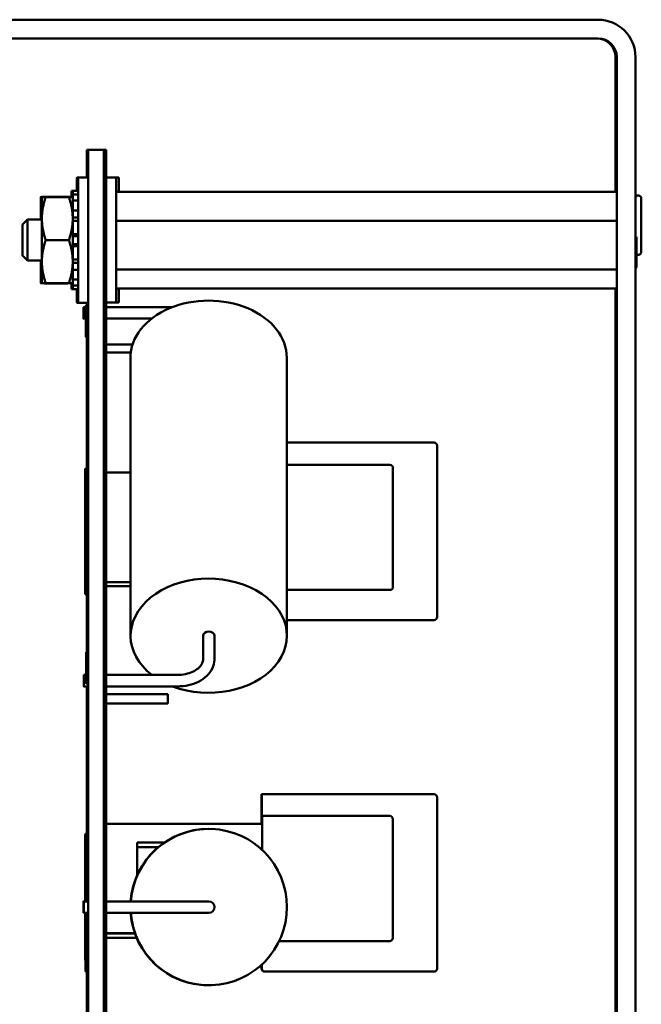
# Model space of a CAD drawing. Units: inches. Extents: x 1.2 to 53.8, y 0.6 to 41.9.
# Drawn here: x 32.5 to 35, y 21.2 to 25.2 of the extents above; entities that cross this region are included whole.
import ezdxf

# ---------------------------------------------------------------- set-up
doc = ezdxf.new("R2010")
doc.units = ezdxf.units.IN
doc.header["$LTSCALE"] = 2.5
doc.header["$MEASUREMENT"] = 0
doc.layers.add('Visible (ANSI)', color=7, linetype='Continuous', lineweight=50)

msp = doc.modelspace()

# ---------------------------------------------------------------- linework, layer by layer
at = {"layer": 'Visible (ANSI)'}
for p, q in [((34.7995, 25.1701), (30.8239, 25.1701)), ((30.8239, 25.0954), (34.7995, 25.0954)), ((34.8689, 24.4828), (34.8689, 25.0207)), ((34.8742, 25.0207), (34.8742, 18.3195)), ((34.9489, 18.3195), (34.9489, 25.0207)), ((32.7567, 24.5394), (32.7567, 24.6495)), ((32.7567, 24.6495), (32.7615, 24.6495)), ((32.7615, 24.6495), (32.824, 24.6495)), ((32.7615, 24.6495), (32.7615, 18.6495)), ((32.824, 18.6495), (32.824, 24.6495)), ((32.824, 24.6495), (32.834, 24.6495)), ((32.824, 24.6495), (32.824, 18.6495)), ((32.834, 18.6495), (32.834, 24.6495)), ((32.7169, 24.5394), (32.7213, 24.5394)), ((32.7213, 24.5394), (32.7613, 24.5394)), ((32.834, 24.5395), (32.8738, 24.5395)), ((32.8738, 24.5395), (32.8846, 24.5395)), ((32.6954, 24.4859), (32.6954, 24.4613)), ((32.7169, 24.4859), (32.6954, 24.4859)), ((32.6954, 24.4854), (32.6954, 24.4854)), ((32.6954, 24.4614), (32.6954, 24.4854)), ((32.6954, 24.4721), (32.6998, 24.4721)), ((32.6954, 24.4613), (32.6954, 24.4721)), ((32.6954, 24.4707), (32.6954, 24.4614)), ((32.6998, 24.4857), (32.6998, 24.4857)), ((32.6998, 24.4613), (32.6998, 24.4857)), ((32.6998, 24.4857), (32.6998, 24.4602)), ((32.7213, 24.4857), (32.6998, 24.4857)), ((32.6998, 24.4714), (32.6998, 24.4613)), ((32.6998, 24.4714), (32.7213, 24.4714)), ((32.6998, 24.4471), (32.6998, 24.4714)), ((32.7213, 24.4714), (32.7213, 24.4473)), ((34.8738, 24.4828), (32.8738, 24.4828)), ((34.8738, 24.4828), (34.8739, 24.3659)), ((32.5719, 24.4613), (32.5719, 24.4613)), ((32.5873, 24.4622), (32.6801, 24.4622)), ((32.5917, 24.4613), (32.6845, 24.4613)), ((32.6954, 24.4613), (32.6954, 24.4613)), ((32.6999, 24.4473), (32.6998, 24.4276)), ((32.7213, 24.4473), (32.6999, 24.4473)), ((32.6998, 24.43), (32.6998, 24.43)), ((32.6999, 24.4084), (32.7213, 24.4084)), ((32.6999, 24.3918), (32.6999, 24.4084)), ((32.7213, 24.4084), (32.7213, 24.38)), ((32.4988, 24.3515), (32.5188, 24.3715)), ((32.5763, 24.3715), (32.5188, 24.3715)), ((32.7213, 24.38), (32.6999, 24.38)), ((32.6999, 24.3667), (32.6999, 24.3579)), ((32.7214, 24.3667), (32.6999, 24.3667)), ((32.7213, 24.38), (32.7213, 24.3667)), ((34.8739, 24.3659), (32.8739, 24.3659)), ((34.8739, 24.3659), (34.8738, 24.1726)), ((32.6999, 24.3135), (32.7214, 24.3135)), ((32.6999, 24.309), (32.6999, 24.3135)), ((32.7214, 24.3135), (32.7213, 24.3058)), ((32.5917, 24.2894), (32.6845, 24.2894)), ((32.7213, 24.3058), (32.6999, 24.3058)), ((32.7213, 24.273), (32.6999, 24.273)), ((32.7213, 24.3058), (32.7213, 24.273)), ((32.7213, 24.273), (32.7214, 24.2654)), ((32.6999, 24.2654), (32.6999, 24.2699)), ((32.7214, 24.2654), (32.6999, 24.2654)), ((32.4988, 24.2275), (32.5188, 24.2075)), ((32.5763, 24.2075), (32.5188, 24.2075)), ((32.6999, 24.221), (32.6999, 24.2122)), ((32.6999, 24.2122), (32.7214, 24.2122)), ((32.7213, 24.1988), (32.6999, 24.1988)), ((32.7213, 24.2122), (32.7213, 24.1988)), ((32.7213, 24.1988), (32.7213, 24.1705)), ((32.6999, 24.1705), (32.6999, 24.1871)), ((32.7213, 24.1705), (32.6999, 24.1705)), ((34.8738, 24.1726), (32.8739, 24.1726)), ((34.8738, 24.1726), (34.8738, 24.0962)), ((32.5719, 24.1175), (32.5719, 24.1175)), ((32.5872, 24.1167), (32.68, 24.1167)), ((32.5917, 24.1175), (32.6845, 24.1175)), ((32.6954, 24.1175), (32.6954, 24.1068)), ((32.6954, 24.1082), (32.6954, 24.1175)), ((32.6954, 24.093), (32.6954, 24.1175)), ((32.6954, 24.1175), (32.6954, 24.0934)), ((32.6954, 24.1175), (32.6954, 24.1175)), ((32.6998, 24.1513), (32.6999, 24.1315)), ((32.6998, 24.1489), (32.6998, 24.1489)), ((32.6998, 24.1075), (32.6998, 24.1318)), ((32.6998, 24.1187), (32.6998, 24.0932)), ((32.6998, 24.1175), (32.6998, 24.1075)), ((32.6998, 24.0932), (32.6998, 24.1175)), ((32.6999, 24.1315), (32.7213, 24.1315)), ((32.7213, 24.1315), (32.7213, 24.1075)), ((32.6998, 24.1082), (32.6954, 24.1082)), ((32.6954, 24.0934), (32.6998, 24.0934)), ((32.7169, 24.093), (32.6954, 24.093)), ((32.7213, 24.1075), (32.6998, 24.1075)), ((32.6998, 24.0932), (32.7213, 24.0932)), ((32.6998, 24.0932), (32.6998, 24.0932)), ((32.7169, 24.0932), (32.7169, 24.093)), ((34.8738, 24.0962), (32.8738, 24.0962)), ((34.8689, 19.2369), (34.8689, 24.0962)), ((32.7169, 24.0394), (32.7213, 24.0394)), ((32.7213, 24.0394), (32.7613, 24.0394)), ((32.7567, 24.0275), (32.7567, 24.0394)), ((32.834, 24.0395), (32.8738, 24.0395)), ((32.8738, 24.0395), (32.8846, 24.0395)), ((32.7523, 24.0217), (32.7428, 24.0217)), ((32.7603, 24.0275), (32.7523, 24.0275)), ((33.0985, 24.0217), (32.834, 24.0217)), ((32.7523, 23.9761), (32.7428, 23.9761)), ((33.0158, 23.9761), (32.834, 23.9761)), ((32.7603, 23.9025), (32.7523, 23.9025)), ((32.7567, 23.3758), (32.7567, 23.9025)), ((32.834, 23.8724), (32.939, 23.8724)), ((32.834, 23.8401), (32.9317, 23.8401)), ((32.931, 22.7086), (32.9304, 23.8193)), ((33.556, 22.7089), (33.5554, 23.8196)), ((34.144, 23.4805), (33.5556, 23.4805)), ((34.1565, 23.468), (34.1565, 22.784)), ((32.7511, 23.3758), (32.7496, 23.3758)), ((32.7515, 23.3758), (32.7511, 23.3758)), ((32.7595, 23.3758), (32.7515, 23.3758)), ((32.7601, 23.3722), (32.7521, 23.3722)), ((33.9671, 23.3915), (33.5556, 23.3915)), ((33.9796, 23.379), (33.9796, 22.904)), ((32.9306, 23.3605), (32.834, 23.3605)), ((32.9306, 23.3603), (32.834, 23.3603)), ((32.751, 23.1883), (32.7496, 23.1883)), ((32.7514, 23.1883), (32.7511, 23.1883)), ((32.7521, 23.1883), (32.7515, 23.1883)), ((32.7602, 23.1847), (32.7522, 23.1847)), ((32.751, 23.0633), (32.7496, 23.0633)), ((32.7514, 23.0633), (32.7511, 23.0633)), ((32.7521, 23.0633), (32.7515, 23.0633)), ((32.7602, 23.0597), (32.7522, 23.0597)), ((32.9309, 22.9228), (32.834, 22.9228)), ((32.9309, 22.9225), (32.834, 22.9225)), ((32.9309, 22.907), (32.834, 22.907)), ((32.9309, 22.9065), (32.834, 22.9065)), ((32.7511, 22.8758), (32.7496, 22.8758)), ((32.7515, 22.8758), (32.7511, 22.8758)), ((32.7521, 22.8758), (32.7515, 22.8758)), ((32.7601, 22.8722), (32.7521, 22.8722)), ((32.7567, 22.6433), (32.7567, 22.8722)), ((33.5559, 22.8915), (33.9671, 22.8915)), ((33.556, 22.7715), (34.144, 22.7715)), ((33.2207, 22.6147), (33.2207, 22.7087)), ((33.2664, 22.6147), (33.2663, 22.7087)), ((32.7611, 22.6433), (32.7531, 22.6433)), ((32.7436, 22.5521), (32.7531, 22.5521)), ((32.834, 22.5521), (33.1186, 22.5521)), ((32.7436, 22.5065), (32.7611, 22.5065)), ((32.7611, 22.5183), (32.7531, 22.5183)), ((32.7567, 21.9171), (32.7567, 22.5065)), ((32.834, 22.5065), (33.1186, 22.5065)), ((32.834, 22.4756), (33.0796, 22.4756)), ((33.0796, 22.4756), (33.0796, 22.4373)), ((32.834, 22.4373), (33.0796, 22.4373)), ((33.4545, 22.0755), (33.4545, 21.9575)), ((33.4562, 22.0755), (33.4545, 22.0755)), ((33.4562, 22.0755), (33.4562, 21.9575)), ((34.1437, 22.0755), (33.4562, 22.0755)), ((34.1562, 22.063), (34.1562, 21.379)), ((33.4565, 21.9575), (32.834, 21.9575)), ((33.4571, 21.9573), (32.834, 21.9573)), ((33.4564, 21.9885), (33.4564, 21.9575)), ((33.4573, 21.9885), (33.4564, 21.9885)), ((33.4565, 21.9575), (33.4565, 21.9573)), ((33.4571, 21.9573), (33.4571, 21.8526)), ((33.4573, 21.9885), (33.4573, 21.8525)), ((33.9668, 21.9885), (33.4573, 21.9885)), ((33.9793, 21.976), (33.9793, 21.501)), ((32.7585, 21.9171), (32.7505, 21.9171)), ((33.2427, 21.937), (33.2435, 21.937)), ((32.7505, 21.9125), (32.749, 21.9125)), ((32.7596, 21.8899), (32.7516, 21.8899)), ((32.9571, 21.7515), (32.9571, 21.8825)), ((32.9571, 21.8825), (33.0664, 21.8825)), ((32.7515, 21.8675), (32.7509, 21.8675)), ((32.9571, 21.8645), (33.0426, 21.8645)), ((32.7504, 21.725), (32.7491, 21.725)), ((32.7508, 21.7296), (32.7505, 21.7296)), ((32.7515, 21.68), (32.7509, 21.68)), ((32.7517, 21.7024), (32.7516, 21.7024)), ((32.7597, 21.7061), (32.7517, 21.7061)), ((32.7608, 21.7061), (32.7528, 21.7061)), ((32.7426, 21.6473), (32.7436, 21.6473)), ((32.7611, 21.6473), (32.7436, 21.6473)), ((33.1186, 21.6473), (32.834, 21.6473)), ((33.2436, 21.6473), (33.1186, 21.6473)), ((32.7426, 21.6017), (32.7436, 21.6017)), ((32.7611, 21.6017), (32.7436, 21.6017)), ((32.7504, 21.6), (32.7491, 21.6)), ((33.1186, 21.6017), (32.834, 21.6017)), ((33.1186, 21.6017), (33.2436, 21.6017)), ((32.7596, 21.5774), (32.7516, 21.5774)), ((32.7528, 21.5811), (32.7517, 21.5811)), ((32.7608, 21.5811), (32.7528, 21.5811)), ((32.7515, 21.555), (32.7509, 21.555)), ((32.9483, 21.5198), (32.834, 21.5198)), ((32.9484, 21.5195), (32.834, 21.5195)), ((32.9552, 21.502), (32.834, 21.502)), ((32.9554, 21.5015), (32.834, 21.5015)), ((33.5249, 21.4885), (33.9668, 21.4885)), ((32.7508, 21.4125), (32.749, 21.4125)), ((32.7508, 21.4171), (32.7505, 21.4171)), ((32.7589, 21.3675), (32.7509, 21.3675)), ((32.7596, 21.3899), (32.7516, 21.3899)), ((32.7567, 20.9333), (32.7567, 21.3675)), ((33.4545, 21.394), (33.4545, 21.379)), ((33.4562, 21.3956), (33.4562, 21.379)), ((33.467, 21.3665), (33.4687, 21.3665)), ((33.4687, 21.3665), (34.1437, 21.3665)), ((33.2427, 21.312), (33.2435, 21.312))]:
    msp.add_line(p, q, dxfattribs=at)
for centre, radius, start, end in [((34.7942, 25.0207), 0.0747, 0, 90), ((34.7995, 25.0207), 0.0747, 0, 90), ((33.9671, 22.904), 0.0125, 270, 0), ((34.144, 22.784), 0.0125, 270, 0), ((33.2436, 21.6245), 0.0228, 270, 90), ((33.9668, 21.501), 0.0125, 270, 0), ((33.467, 21.379), 0.0125, 180, 270), ((34.1437, 21.379), 0.0125, 270, 0)]:
    msp.add_arc(centre, radius, start, end, dxfattribs=at)
for centre, major_axis, ratio, start_param, end_param in [((34.7995, 25.0207), (0, 0.1494), 1, 4.712389, 6.283185), ((32.7169, 24.2894), (0, 0.25), 0.000489, 5.614865, 6.950154), ((32.7213, 24.2894), (0, -0.25), 0.000489, 5.614865, 10.093098), ((32.7613, 24.2894), (0, -0.25), 0.000489, 0, 3.141593), ((32.8738, 24.2895), (0, -0.25), 0.000489, 0, 3.141593), ((32.8846, 24.2895), (0, 0.25), 0.000489, 5.596149, 6.283185), ((32.6954, 24.2894), (0, 0.1977), 0.000489, 5.890601, 6.170225), ((32.6954, 24.2894), (0, 0.1977), 0.000489, 0.131015, 0.410638), ((32.6998, 24.2894), (0, 0.1977), 0.000489, 5.881574, 6.161197), ((32.6998, 24.2894), (0, 0.1977), 0.000489, 0.121988, 0.401611), ((32.7169, 24.2894), (0, 0.1977), 0.000489, 6.161197, 6.170225), ((32.7213, 24.2894), (0, 0.1977), 0.000489, 5.881574, 6.161197), ((32.5719, 24.2894), (0, 0.1719), 0.000489, 0.009027, 1.056225), ((32.5719, 24.2894), (0, 0.1719), 0.000489, 5.245015, 6.292212), ((32.5763, 24.2894), (0, 0.1719), 0.000489, 0, 1.047198), ((32.5763, 24.2894), (0, 0.1719), 0.000489, 5.235988, 6.283185), ((32.6998, 24.2894), (0, 0.1719), 0.000489, 6.169088, 6.282338), ((32.6998, 24.2894), (0, 0.1719), 0.000489, 5.873684, 6.169088), ((32.6998, 24.2894), (0, -0.1719), 0.000489, 2.503897, 2.732092), ((32.6998, 24.2894), (0, 0.1977), 0.000489, 5.357976, 5.637599), ((32.7213, 24.2894), (0, 0.1977), 0.000489, 5.357976, 5.637599), ((32.6998, 24.2894), (0, -0.1719), 0.000489, 2.208493, 2.503897), ((32.6998, 24.2894), (0, -0.1719), 0.000489, 2.094395, 2.208493), ((32.5188, 24.2895), (0, -0.082), 0.000489, 6.282696, 9.425267), ((32.5719, 24.2894), (0, -0.1719), 0.000489, 4.197817, 4.214649), ((32.5719, 24.2894), (0, 0.1719), 0.000489, 5.210129, 5.245015), ((32.5763, 24.2894), (0, -0.1719), 0.000489, 4.18879, 4.214649), ((32.5763, 24.2894), (0, 0.1719), 0.000489, 4.18879, 5.235988), ((32.6998, 24.2894), (0, -0.1719), 0.000489, 1.980298, 2.094395), ((32.6998, 24.2894), (0, 0.1977), 0.000489, 4.834377, 5.114), ((32.6998, 24.2894), (0, -0.1719), 0.000489, 1.684894, 1.980298), ((32.7213, 24.2894), (0, 0.1977), 0.000489, 4.834377, 5.114), ((32.5763, 24.2894), (0, -0.082), 0.000489, 6.241241, 7.853982), ((32.6998, 24.2894), (0, -0.1719), 0.000489, 1.456699, 1.684893), ((32.6998, 24.2894), (0, -0.1719), 0.000489, 1.161295, 1.456699), ((32.6998, 24.2894), (0, 0.1977), 0.000489, 4.310778, 4.590401), ((32.7213, 24.2894), (0, 0.1977), 0.000489, 4.310778, 4.590401), ((32.5719, 24.2894), (0, -0.1719), 0.000489, 5.209174, 5.245015), ((32.5719, 24.2894), (0, -0.1719), 0.000489, 5.245015, 6.292212), ((32.5719, 24.2894), (0, -0.082), 0.000489, 6.241241, 6.32513), ((32.5719, 24.2894), (0, -0.1719), 0.000489, 0.009027, 1.056225), ((32.5719, 24.2894), (0, 0.1719), 0.000489, 4.197817, 4.215603), ((32.5763, 24.2894), (0, -0.1719), 0.000489, 5.209174, 5.235988), ((32.5763, 24.2894), (0, -0.1719), 0.000489, 5.235988, 6.283185), ((32.5763, 24.2894), (0, -0.1719), 0.000489, 0, 1.047198), ((32.6998, 24.2894), (0, -0.1719), 0.000489, 1.047198, 1.161295), ((32.6998, 24.2894), (0, -0.1719), 0.000489, 0.9331, 1.047198), ((32.6998, 24.2894), (0, -0.1719), 0.000489, 0.637696, 0.9331), ((32.6998, 24.2894), (0, 0.1977), 0.000489, 3.787179, 4.066802), ((32.7213, 24.2894), (0, 0.1977), 0.000489, 3.787179, 4.066802), ((32.6998, 24.2894), (0, -0.1719), 0.000489, 0.409502, 0.637696), ((32.6998, 24.2894), (0, -0.1719), 0.000489, 0.114097, 0.409502), ((32.6998, 24.2894), (0, -0.1719), 0.000489, 0.000847, 0.114097), ((32.6954, 24.2894), (0, -0.1977), 0.000489, 0.131015, 0.410638), ((32.6954, 24.2894), (0, -0.1977), 0.000489, 5.890601, 6.170225), ((32.6998, 24.2894), (0, -0.1977), 0.000489, 5.881574, 6.161197), ((32.6998, 24.2894), (0, -0.1977), 0.000489, 0.121988, 0.401611), ((32.7169, 24.2894), (0, -0.25), 0.000489, 5.616216, 6.951505), ((32.7213, 24.2894), (0, -0.1977), 0.000489, 0.121988, 0.401611), ((32.8846, 24.2895), (0, -0.25), 0.000489, 0, 0.687037), ((33.2429, 23.8195), (0.3125, 0.0002), 0.729924, 0, 3.141593), ((32.7523, 23.965), (0, 0.0625), 0.000489, 1.393132, 6.718315), ((32.7603, 23.965), (0, 0.0625), 0.000489, 3.141593, 6.283185), ((32.7523, 23.965), (0, -0.03), 0.000489, 4.335329, 8.925979), ((34.144, 23.468), (-0.00884, -0.00884), 0.999511, 2.356439, 3.926746), ((32.7496, 23.2508), (0, 0.125), 0.000489, 4.18879, 8.377581), ((32.7511, 23.2508), (0, 0.125), 0.000489, 4.18879, 8.377581), ((32.7515, 23.2508), (0, 0.125), 0.000489, 4.18879, 8.377581), ((32.7521, 23.2472), (0, 0.125), 0.000489, 4.18879, 8.377581), ((32.7595, 23.2508), (0, 0.125), 0.000489, 6.042606, 6.283185), ((32.7601, 23.2472), (0, 0.125), 0.000489, 4.18879, 6.283185), ((33.9671, 23.379), (-0.00884, -0.00884), 0.999511, 2.356439, 3.926746), ((32.7496, 23.1258), (0, 0.125), 0.000489, 1.047198, 2.094395), ((32.7496, 23.1258), (0, -0.125), 0.000489, 1.047198, 2.094395), ((32.7511, 23.1258), (0, 0.125), 0.000489, 1.047198, 2.094395), ((32.7511, 23.1258), (0, -0.125), 0.000489, 1.047198, 2.094395), ((32.7515, 23.1258), (0, 0.125), 0.000489, 1.047198, 2.094395), ((32.7515, 23.1258), (0, -0.125), 0.000489, 1.047198, 2.094395), ((32.7521, 23.1222), (0, 0.125), 0.000489, 1.047198, 2.094395), ((32.7521, 23.1222), (0, -0.125), 0.000489, 1.047198, 2.094395), ((32.7601, 23.1222), (0, -0.125), 0.000489, 1.047198, 2.094395), ((32.7496, 23.0008), (0, -0.125), 0.000489, 4.18879, 8.377581), ((32.7511, 23.0008), (0, -0.125), 0.000489, 4.18879, 8.377581), ((32.7515, 23.0008), (0, -0.125), 0.000489, 4.18879, 8.377581), ((32.7521, 22.9972), (0, -0.125), 0.000489, 4.18879, 8.377581), ((32.7601, 22.9972), (0, -0.125), 0.000489, 0.000001, 2.094395), ((33.2435, 22.7087), (0.3125, 0.0002), 0.729924, 4.230884, 10.180846), ((33.2435, 22.7087), (-0.0228, 0), 0.729924, 3.141593, 6.283185), ((32.7611, 22.5808), (0, 0.0625), 0.000489, 3.141593, 6.283185), ((34.1437, 22.063), (-0.00884, -0.00884), 0.999511, 2.356439, 3.926746), ((33.9668, 21.976), (-0.00884, -0.00884), 0.999511, 2.356439, 3.926746), ((32.749, 21.7875), (0, 0.125), 0.000489, 4.18879, 8.377581), ((32.7505, 21.7921), (0, 0.125), 0.000489, 4.18879, 8.377581), ((32.7585, 21.7921), (0, 0.125), 0.000489, 5.611248, 6.283185), ((33.2427, 21.6245), (0, 0.3125), 1, 0, 1.497723), ((33.2435, 21.6245), (0, 0.3125), 1, 1.64387, 7.780908), ((32.7509, 21.7425), (0, 0.125), 0.000489, 4.18879, 8.377581), ((32.7516, 21.7649), (0, 0.125), 0.000489, 4.18879, 8.377581), ((32.7596, 21.7649), (0, 0.125), 0.000489, 4.222406, 6.283186), ((32.749, 21.6625), (0, 0.125), 0.000489, 1.047198, 1.692554), ((32.749, 21.6625), (0, -0.125), 0.000489, 1.449039, 2.094395), ((32.7505, 21.6671), (0, 0.125), 0.000489, 1.047198, 1.729523), ((32.7505, 21.6671), (0, -0.125), 0.000489, 1.412069, 2.094395), ((32.7509, 21.6175), (0, 0.125), 0.000489, 1.047198, 1.329537), ((32.7509, 21.6175), (0, -0.125), 0.000489, 1.812056, 2.094395), ((32.7516, 21.6399), (0, 0.125), 0.000489, 1.047198, 1.51144), ((32.7516, 21.6399), (0, -0.125), 0.000489, 1.630152, 2.094395), ((32.7517, 21.6436), (0, 0.0625), 0.000489, 4.77229, 7.794081), ((32.7528, 21.6436), (0, 0.0625), 0.000489, 4.772299, 7.794071), ((32.7597, 21.6436), (0, 0.0625), 0.000489, 6.278892, 6.283185), ((32.7608, 21.6436), (0, 0.0625), 0.000489, 4.772299, 6.283185), ((32.749, 21.6435), (0, 0.03), 0.000489, 4.839906, 7.726465), ((32.7505, 21.6435), (0, 0.03), 0.000489, 4.839906, 7.726465), ((32.7509, 21.6435), (0, 0.03), 0.000489, 4.839906, 7.726465), ((32.7515, 21.6435), (0, 0.03), 0.000489, 4.839906, 7.726465), ((32.7517, 21.6436), (0, 0.03), 0.000489, 4.837434, 7.728937), ((32.7528, 21.6436), (0, 0.03), 0.000489, 4.837453, 7.728917), ((32.749, 21.6625), (0, 0.125), 0.000489, 2.078875, 2.094395), ((32.749, 21.5375), (0, -0.125), 0.000489, 4.18879, 8.377581), ((32.749, 21.6625), (0, -0.125), 0.000489, 1.047198, 1.062718), ((32.7505, 21.5421), (0, -0.125), 0.000489, 4.215269, 8.351102), ((32.7509, 21.6175), (0, 0.125), 0.000489, 1.69725, 2.094395), ((32.7509, 21.6175), (0, -0.125), 0.000489, 1.047198, 1.444343), ((32.7516, 21.6399), (0, 0.125), 0.000489, 1.881492, 2.094395), ((32.7516, 21.6399), (0, -0.125), 0.000489, 1.047198, 1.260101), ((32.7517, 21.6436), (0, -0.0625), 0.000489, 5.446894, 7.119477), ((32.7528, 21.6436), (0, -0.0625), 0.000489, 5.446881, 7.11949), ((32.7608, 21.6436), (0, -0.0625), 0.000489, 0, 0.836304), ((33.2427, 21.6245), (0, -0.3125), 1, 4.785462, 6.283185), ((32.7516, 21.5149), (0, -0.125), 0.000489, 4.18879, 8.377581), ((32.7596, 21.6399), (0, -0.125), 0.000489, 1.047198, 1.080807), ((32.7596, 21.5149), (0, -0.125), 0.000489, 0.000001, 2.094395), ((32.7509, 21.4925), (0, -0.125), 0.000489, 4.18879, 8.377581), ((32.7589, 21.4925), (0, -0.125), 0.000489, 0, 0.608694), ((33.4687, 21.379), (0, -0.0125), 0.999511, 4.712389, 6.283185)]:
    msp.add_ellipse(centre, major_axis=major_axis, ratio=ratio, start_param=start_param, end_param=end_param, dxfattribs=at)
for centre, major_axis in [((32.4988, 24.2895), (0, 0.062)), ((32.7428, 23.9989), (0, 0.0228)), ((32.7496, 23.1258), (0, -0.03)), ((32.7511, 23.1258), (0, 0.03)), ((32.7515, 23.1258), (0, 0.03)), ((32.7521, 23.1258), (0, 0.03)), ((32.7531, 22.5808), (0, 0.0625)), ((32.7531, 22.5808), (0, 0.03)), ((32.7436, 22.5293), (0, 0.0228)), ((32.7575, 22.4758), (0, 0.03)), ((32.7426, 21.6245), (0, -0.0228)), ((32.7436, 21.6245), (0, -0.0228))]:
    msp.add_ellipse(centre, major_axis=major_axis, ratio=0.000489, dxfattribs=at)
for points, weights in [([(32.5719, 24.4613), (32.5721, 24.4618), (32.5873, 24.4622)], [1.00258818152, 1.09331569808, 1.10906450004]), ([(32.5763, 24.4613), (32.5763, 24.4613), (32.5917, 24.4613)], [1, 1.0930923738, 1.10906450004]), ([(32.5917, 24.4613), (32.5764, 24.4153), (32.5764, 24.3754)], [1.10906450004, 1.0930923738, 1]), ([(32.5873, 24.4622), (32.5871, 24.4618), (32.587, 24.4613)], [1.10906450004, 1.10890712381, 1.10874226034]), ([(32.6801, 24.4622), (32.6952, 24.4618), (32.6954, 24.4613)], [1.10906450004, 1.09336203188, 1.00312138271]), ([(32.6804, 24.4613), (32.6802, 24.4618), (32.6801, 24.4622)], [1.10874226034, 1.10890712381, 1.10906450004]), ([(32.6845, 24.4613), (32.6998, 24.4613), (32.6998, 24.4613)], [1.10906450004, 1.09311547692, 1.00026914831]), ([(32.6999, 24.3754), (32.6999, 24.4153), (32.6845, 24.4613)], [1, 1.0930923738, 1.10906450004]), ([(32.5762, 24.4207), (32.572, 24.3983), (32.572, 24.3767)], [1.07598893912, 1.04843103964, 1]), ([(32.572, 24.3767), (32.572, 24.3741), (32.572, 24.3715)], [1, 1.00562963792, 1.01097724205]), ([(32.5764, 24.3754), (32.5764, 24.3355), (32.5917, 24.2894)], [1, 1.0930923738, 1.10906450004]), ([(32.6845, 24.2894), (32.6999, 24.3355), (32.6999, 24.3754)], [1.10906450004, 1.0930923738, 1]), ([(32.5917, 24.2894), (32.5764, 24.2434), (32.5764, 24.2035)], [1.10906450004, 1.0930923738, 1]), ([(32.6999, 24.2035), (32.6999, 24.2434), (32.6845, 24.2894)], [1, 1.0930923738, 1.10906450004]), ([(32.572, 24.2075), (32.572, 24.2062), (32.572, 24.2048)], [1.00562481291, 1.00284850965, 1]), ([(32.572, 24.2048), (32.572, 24.1831), (32.5762, 24.1604)], [1, 1.04841698119, 1.07597293847]), ([(32.5764, 24.2035), (32.5764, 24.1636), (32.5917, 24.1175)], [1, 1.0930923738, 1.10906450004]), ([(32.6845, 24.1175), (32.6999, 24.1636), (32.6999, 24.2035)], [1.10906450004, 1.0930923738, 1]), ([(32.5763, 24.118), (32.5719, 24.1178), (32.5719, 24.1175)], [1.07652491871, 1.04890375998, 1]), ([(32.5719, 24.1175), (32.5719, 24.1171), (32.5872, 24.1167)], [1, 1.0930923738, 1.10906450004]), ([(32.5917, 24.1175), (32.5763, 24.1175), (32.5763, 24.1175)], [1.10906450004, 1.0930923738, 1]), ([(32.68, 24.1167), (32.6953, 24.1171), (32.6954, 24.1175)], [1.10906450004, 1.09321552871, 1.00143101377]), ([(32.6998, 24.1175), (32.6998, 24.1175), (32.6845, 24.1175)], [1.00026914831, 1.09311547692, 1.10906450004])]:
    msp.add_rational_spline(points, weights, degree=2, dxfattribs=at)
for points, knots in [([(34.9489, 24.4653), (34.949, 24.4654), (34.949, 24.4654), (34.9501, 24.4662), (34.9513, 24.4667), (34.9537, 24.4675), (34.955, 24.4676), (34.9569, 24.4676), (34.9575, 24.4675), (34.9581, 24.4674)], [0.91621427, 0.91621427, 0.91621427, 0.91621427, 0.91685997, 0.91685997, 0.92644972, 0.92644972, 0.9360405, 0.9360405, 0.94081995, 0.94081995, 0.94081995, 0.94081995]), ([(34.9489, 24.4589), (34.9489, 24.459), (34.949, 24.4591), (34.9493, 24.4602), (34.9497, 24.4611), (34.9508, 24.4629), (34.9516, 24.4639), (34.9535, 24.4656), (34.9546, 24.4662), (34.957, 24.4672), (34.9582, 24.4675), (34.9598, 24.4676), (34.96, 24.4676), (34.9603, 24.4676)], [1.83153384, 1.83153384, 1.83153384, 1.83153384, 1.83232553, 1.83232553, 1.83971099, 1.83971099, 1.84920471, 1.84920471, 1.85879417, 1.85879417, 1.86838484, 1.86838484, 1.87052929, 1.87052929, 1.87052929, 1.87052929]), ([(34.9603, 24.4676), (34.9616, 24.4676), (34.9629, 24.4674), (34.9653, 24.4666), (34.9664, 24.466), (34.9685, 24.4645), (34.9693, 24.4635), (34.9708, 24.4615), (34.9713, 24.4603), (34.9719, 24.4585), (34.972, 24.4579), (34.9721, 24.4572), (34.9721, 24.457), (34.9721, 24.4567), (34.9721, 24.4567), (34.9722, 24.4565), (34.9722, 24.4564), (34.9722, 24.4563), (34.9722, 24.4562), (34.9722, 24.4561), (34.9722, 24.4561), (34.9722, 24.456), (34.9722, 24.4559), (34.9722, 24.4558), (34.9722, 24.4557), (34.9722, 24.4551), (34.9722, 24.4545), (34.9722, 24.4511), (34.9722, 24.4464), (34.9722, 24.4341), (34.9722, 24.4265), (34.9722, 24.4091), (34.9722, 24.3992), (34.9722, 24.3781), (34.9722, 24.3668), (34.9722, 24.3442), (34.9722, 24.3326), (34.9722, 24.3107), (34.9722, 24.3001), (34.9722, 24.2811), (34.9722, 24.2726), (34.9722, 24.2585), (34.9722, 24.2528), (34.9722, 24.245), (34.9722, 24.2433), (34.9722, 24.2423), (34.9722, 24.2422), (34.9722, 24.2421), (34.9722, 24.242), (34.9722, 24.2418), (34.9721, 24.2417), (34.9721, 24.2415), (34.9721, 24.2414), (34.9721, 24.2411), (34.9721, 24.241), (34.972, 24.2406), (34.972, 24.2403), (34.9718, 24.2395), (34.9716, 24.2389), (34.971, 24.2373), (34.9705, 24.2363), (34.9691, 24.2344), (34.9682, 24.2335), (34.9661, 24.2321), (34.965, 24.2315), (34.9626, 24.2308), (34.9613, 24.2306), (34.9588, 24.2306), (34.9575, 24.2309), (34.9551, 24.2317), (34.954, 24.2324), (34.9528, 24.2333), (34.9527, 24.2334), (34.9525, 24.2335)], [0, 0, 0, 0, 0.0097629, 0.0097629, 0.0193476, 0.0193476, 0.0289385, 0.0289385, 0.0385277, 0.0385277, 0.0432039, 0.0432039, 0.0444759, 0.0444759, 0.0453454, 0.0453454, 0.0463666, 0.0463666, 0.0473623, 0.0473623, 0.0490187, 0.0490187, 0.0528405, 0.0528405, 0.064291, 0.064291, 0.0986991, 0.0986991, 0.1925488, 0.1925488, 0.2789058, 0.2789058, 0.3652602, 0.3652602, 0.4515919, 0.4515919, 0.537919, 0.537919, 0.6242455, 0.6242455, 0.710575, 0.710575, 0.7969158, 0.7969158, 0.8832672, 0.8832672, 0.8865277, 0.8865277, 0.8889922, 0.8889922, 0.8901415, 0.8901415, 0.8911055, 0.8911055, 0.8922376, 0.8922376, 0.8942935, 0.8942935, 0.8988273, 0.8988273, 0.9072622, 0.9072622, 0.916834, 0.916834, 0.9264238, 0.9264238, 0.9360146, 0.9360146, 0.9456054, 0.9456054, 0.9551962, 0.9551962, 0.9568097, 0.9568097, 0.9568097, 0.9568097]), ([(34.9525, 24.3028), (34.9525, 24.3002), (34.9525, 24.2976), (34.9525, 24.2837), (34.9525, 24.2722), (34.9525, 24.2503), (34.9525, 24.2398), (34.9525, 24.2209), (34.9525, 24.2124), (34.9525, 24.1984), (34.9525, 24.1928), (34.9525, 24.1852), (34.9525, 24.1841), (34.9525, 24.1826), (34.9525, 24.1825), (34.9525, 24.1824), (34.9525, 24.1823), (34.9525, 24.1822), (34.9525, 24.1821), (34.9524, 24.182), (34.9524, 24.1819), (34.9524, 24.1816), (34.9524, 24.1815), (34.9524, 24.1812), (34.9523, 24.181), (34.9522, 24.1803), (34.9521, 24.1798), (34.9517, 24.1785), (34.9513, 24.1776), (34.9503, 24.1759), (34.9496, 24.1751), (34.9489, 24.1744)], [1.3692435, 1.3692435, 1.3692435, 1.3692435, 1.3889318, 1.3889318, 1.4752589, 1.4752589, 1.5615854, 1.5615854, 1.647915, 1.647915, 1.7342564, 1.7342564, 1.8205874, 1.8205874, 1.8230771, 1.8230771, 1.8243079, 1.8243079, 1.8251133, 1.8251133, 1.8261029, 1.8261029, 1.8271138, 1.8271138, 1.8287895, 1.8287895, 1.8323255, 1.8323255, 1.839711, 1.839711, 1.8473389, 1.8473389, 1.8473389, 1.8473389]), ([(34.9581, 24.2308), (34.9577, 24.2307), (34.9572, 24.2307), (34.9565, 24.2306), (34.9562, 24.2306), (34.9559, 24.2306)], [1.864912836, 1.864912836, 1.864912836, 1.864912836, 1.868278842, 1.868278842, 1.870534913, 1.870534913, 1.870534913, 1.870534913]), ([(33.1186, 22.5065), (33.1333, 22.5065), (33.148, 22.5081), (33.1763, 22.5143), (33.1898, 22.519), (33.2146, 22.5313), (33.2258, 22.5389), (33.2448, 22.5569), (33.2527, 22.5672), (33.2631, 22.5892), (33.266, 22.6008), (33.2663, 22.6132), (33.2664, 22.614), (33.2664, 22.6147)], [1.570796, 1.570796, 1.570796, 1.570796, 1.884956, 1.884956, 2.199115, 2.199115, 2.513274, 2.513274, 2.827433, 2.827433, 3.122014, 3.122014, 3.141593, 3.141593, 3.141593, 3.141593]), ([(33.1186, 22.5521), (33.1294, 22.5521), (33.1402, 22.5532), (33.1607, 22.5575), (33.1703, 22.5607), (33.1873, 22.5685), (33.1948, 22.5732), (33.2069, 22.5834), (33.2116, 22.5889), (33.2182, 22.6), (33.22, 22.6056), (33.2207, 22.6123), (33.2207, 22.6135), (33.2207, 22.6147)], [1.570796, 1.570796, 1.570796, 1.570796, 1.867562, 1.867562, 2.163326, 2.163326, 2.457545, 2.457545, 2.756861, 2.756861, 3.07102, 3.07102, 3.141593, 3.141593, 3.141593, 3.141593])]:
    msp.add_open_spline(points, degree=3, knots=knots, dxfattribs=at)
msp.add_open_spline([(34.9559, 24.2306), (34.9548, 24.2306), (34.9536, 24.2308), (34.9525, 24.2311)], degree=3, dxfattribs=at)

doc.saveas('drawing.dxf')
